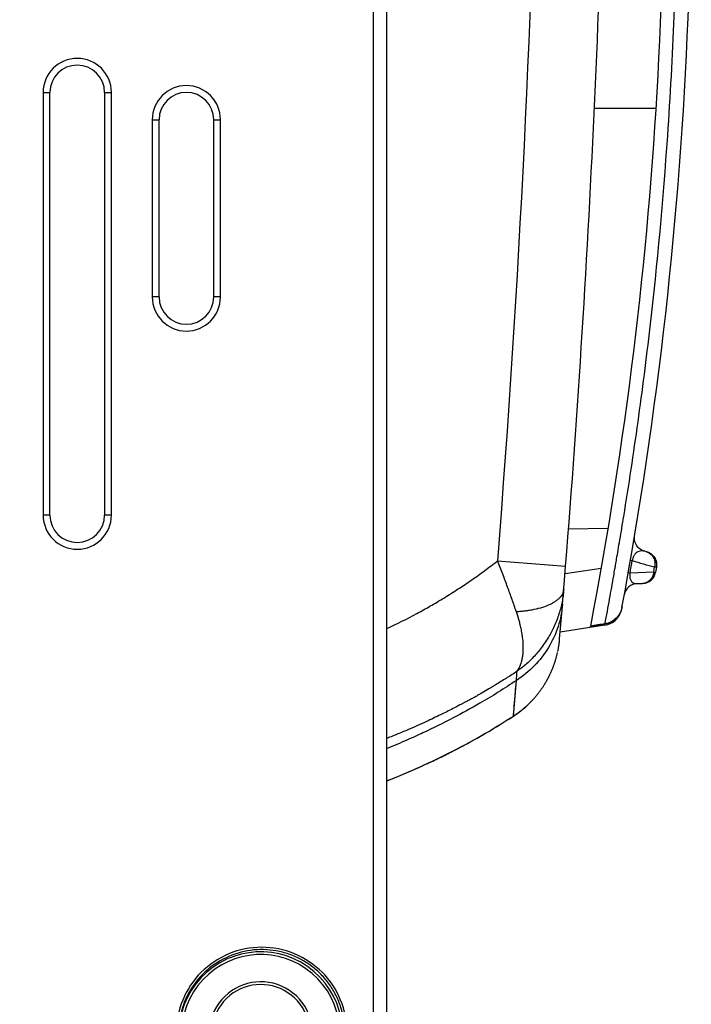
# Model space of a CAD drawing. Units: millimetres. Extents: x -41 to 420, y -458 to 297.
# Drawn here: x 123 to 130, y 145 to 155 of the extents above; entities that cross this region are included whole.
import ezdxf

# ---------------------------------------------------------------- set-up
doc = ezdxf.new("R2010")
doc.units = ezdxf.units.MM
doc.header["$LTSCALE"] = 23.1
doc.layers.get('0').update_dxf_attribs({"linetype": 'CONTINUOUS'})
doc.layers.add('INTF_1', color=7, linetype='CONTINUOUS')
doc.styles.get("Standard").update_dxf_attribs({"font": 'txt', "width": 0.8})
doc.dimstyles.new('DIMSTYLE_5', dxfattribs={"dimtxt": 2.5, "dimasz": 2.5, "dimexe": 1, "dimexo": 0, "dimtad": 1, "dimdec": 0, "dimlfac": 7.017544, "dimtxsty": 'STANDARD', "dimblk": '_FILLED', "dimblk1": '_FILLED', "dimblk2": '_FILLED', "dimcen": 0.09, "dimazin": 2, "dimtp": 0.5, "dimtm": 0.5, "dimtfac": 1, "dimtdec": 0, "dimtofl": 0, "dimtmove": 0, "dimatfit": 3, "dimldrblk": '_FILLED', "dimfxl": 1, "dimtolj": 1, "dimarcsym": 0})

# ---------------------------------------------------------------- blocks, each defined once
blk = doc.blocks.new('_FILLED')
at = {"color": 0, "linetype": 'BYBLOCK'}
blk.add_solid([(0, 0), (-1, 0.166), (-1, -0.166)], dxfattribs=at)
blk = doc.blocks.new('*D11')
at = {"color": 2, "linetype": 'CONTINUOUS'}
for p, q in [((100.675, 159.062), (92.284, 159.062)), ((93.284, 159.062), (93.284, 145.38)), ((93.284, 131.699), (93.284, 145.38)), ((125.803, 131.699), (92.284, 131.699))]:
    blk.add_line(p, q, dxfattribs=at)
at = {"color": 2, "linetype": 'CONTINUOUS', "xscale": 2.5, "yscale": 2.5, "zscale": 2.5}
for p, rotation in [((93.284, 159.062), 90.0000000078), ((93.284, 131.699), 270.0000000078)]:
    blk.add_blockref('_FILLED', p, dxfattribs=dict(at, rotation=rotation))

msp = doc.modelspace()

# ---------------------------------------------------------------- linework, layer by layer
at = {"layer": 'INTF_1', "color": 9, "linetype": 'CONTINUOUS'}
for p, q in [((126.3019, 225.034), (126.3019, 132.4115)), ((122.8533, 154.6334), (122.8533, 150.2159)), ((122.8533, 154.6334), (122.9245, 154.6334)), ((123.4949, 154.6334), (123.566, 154.6334)), ((123.566, 150.2159), (123.566, 154.6334)), ((128.6123, 154.4674), (129.2581, 154.4701)), ((123.9933, 154.3484), (123.9933, 152.4959)), ((123.9933, 154.3484), (124.0645, 154.3484)), ((124.6349, 154.3484), (124.706, 154.3484)), ((124.706, 152.4959), (124.706, 154.3484)), ((124.0645, 152.4959), (123.9933, 152.4959)), ((124.706, 152.4959), (124.6349, 152.4959)), ((122.9245, 150.2159), (122.8533, 150.2159)), ((123.566, 150.2159), (123.4949, 150.2159)), ((128.3426, 150.0712), (128.7574, 150.0811)), ((127.6019, 149.7392), (128.3122, 149.6826)), ((128.9892, 149.7442), (129.008, 149.7409)), ((128.6849, 149.6589), (128.3057, 149.6016)), ((128.967, 149.6175), (128.9858, 149.6142)), ((128.9858, 149.6142), (129.2331, 149.6229)), ((129.2331, 149.6229), (129.2421, 149.6743)), ((129.2331, 149.6229), (129.2519, 149.6196)), ((129.2421, 149.6743), (129.2609, 149.6709)), ((128.7231, 149.0751), (128.5727, 149.0513)), ((128.7214, 149.0655), (128.7231, 149.0751)), ((128.7214, 149.0655), (128.7231, 149.0751)), ((128.723, 149.0751), (128.7231, 149.0756)), ((128.723, 149.0751), (128.7231, 149.0751)), ((127.7668, 148.1161), (127.7976, 148.4888)), ((127.7753, 148.2229), (127.7813, 148.2942)), ((127.7698, 148.1553), (127.7726, 148.1901)), ((127.7726, 148.1901), (127.7753, 148.2229)), ((127.7669, 148.1165), (127.767, 148.1179)), ((127.767, 148.1179), (127.768, 148.1319)), ((127.768, 148.1319), (127.7698, 148.1553))]:
    msp.add_line(p, q, dxfattribs=at)
at = {"layer": 'INTF_1', "color": 6, "linetype": 'CONTINUOUS'}
for p, q in [((126.4444, 132.554), (126.4444, 224.8915)), ((122.9247, 150.2159), (122.9247, 154.6334)), ((123.4947, 154.6334), (123.4947, 150.2159)), ((124.0647, 152.4959), (124.0647, 154.3484)), ((124.6347, 154.3484), (124.6347, 152.4959))]:
    msp.add_line(p, q, dxfattribs=at)
at = {"layer": 'INTF_1', "color": 7, "linetype": 'CONTINUOUS'}
for p, q in [((129.0311, 149.9852), (129.0328, 149.9996)), ((129.1553, 149.8337), (129.1379, 149.8381)), ((129.2518, 149.6191), (129.2519, 149.6194)), ((129.2609, 149.6709), (129.2519, 149.6196)), ((129.2604, 149.668), (129.2609, 149.6707)), ((129.0601, 149.4999), (129.1165, 149.5018)), ((128.8998, 149.2475), (128.8999, 149.2473)), ((128.9016, 149.2564), (128.8999, 149.2473)), ((128.9015, 149.2565), (128.9016, 149.2564)), ((128.7214, 149.0655), (128.2555, 148.9918)), ((128.7228, 149.0785), (128.7231, 149.0756)), ((128.2463, 148.8896), (128.2469, 148.895)), ((128.2469, 148.895), (128.2475, 148.9)), ((128.2475, 148.9), (128.2479, 148.9046)), ((128.2479, 148.9046), (128.2486, 148.9108)), ((128.2486, 148.9108), (128.249, 148.9158)), ((128.249, 148.9158), (128.2495, 148.9206)), ((128.2495, 148.921), (128.2495, 148.9211)), ((128.2495, 148.9208), (128.2495, 148.921)), ((128.2495, 148.9206), (128.2495, 148.9208)), ((128.2302, 148.7911), (128.231, 148.7953)), ((128.231, 148.7953), (128.2325, 148.8024)), ((128.2325, 148.8023), (128.2338, 148.8091)), ((128.2338, 148.8091), (128.236, 148.8211)), ((128.236, 148.8211), (128.2374, 148.8289)), ((128.2374, 148.8289), (128.2387, 148.8364)), ((128.2387, 148.8364), (128.2399, 148.8437)), ((128.2399, 148.8437), (128.241, 148.851)), ((128.241, 148.851), (128.2421, 148.8581)), ((128.2421, 148.8581), (128.2431, 148.8651)), ((128.2431, 148.8651), (128.244, 148.8717)), ((128.244, 148.8717), (128.2449, 148.878)), ((128.2449, 148.878), (128.2456, 148.884)), ((128.2456, 148.884), (128.2463, 148.8896)), ((128.2202, 148.7482), (128.2239, 148.7632)), ((128.2239, 148.7632), (128.228, 148.7812)), ((128.0449, 148.3782), (128.0492, 148.3841)), ((128.0492, 148.3841), (128.0536, 148.3901)), ((128.0536, 148.3901), (128.0579, 148.3963)), ((128.0579, 148.3963), (128.0624, 148.4026)), ((128.0624, 148.4026), (128.0668, 148.409)), ((128.0668, 148.409), (128.0712, 148.4156)), ((128.0712, 148.4156), (128.0757, 148.4223)), ((128.0757, 148.4223), (128.0802, 148.4291)), ((128.0802, 148.4291), (128.0847, 148.4361)), ((128.0847, 148.4361), (128.0892, 148.4432)), ((128.0892, 148.4432), (128.0938, 148.4505)), ((128.0938, 148.4505), (128.0984, 148.458)), ((128.0984, 148.458), (128.1029, 148.4656)), ((128.1029, 148.4656), (128.1075, 148.4734)), ((128.1075, 148.4734), (128.1122, 148.4814)), ((127.9573, 148.2742), (127.9609, 148.2779)), ((127.9609, 148.2779), (127.9649, 148.2822)), ((127.9649, 148.2822), (127.9692, 148.2869)), ((127.9692, 148.2869), (127.9739, 148.292)), ((127.9739, 148.292), (127.9787, 148.2973)), ((127.9787, 148.2973), (127.9821, 148.301)), ((127.9821, 148.301), (127.9855, 148.3049)), ((127.9855, 148.3049), (127.989, 148.3089)), ((127.989, 148.3089), (127.9926, 148.313)), ((127.9926, 148.313), (127.9962, 148.3172)), ((127.9962, 148.3172), (128, 148.3216)), ((128, 148.3216), (128.0038, 148.3261)), ((128.0038, 148.3261), (128.0076, 148.3307)), ((128.0076, 148.3307), (128.0116, 148.3355)), ((128.0116, 148.3355), (128.0156, 148.3404)), ((128.0156, 148.3404), (128.0196, 148.3454)), ((128.0196, 148.3454), (128.0237, 148.3505)), ((128.0237, 148.3505), (128.0279, 148.3558)), ((128.0279, 148.3558), (128.032, 148.3612)), ((128.032, 148.3612), (128.0363, 148.3667)), ((128.0363, 148.3667), (128.0405, 148.3724)), ((128.0405, 148.3724), (128.0449, 148.3782)), ((127.9502, 148.2668), (127.9535, 148.2702)), ((127.9535, 148.2702), (127.9573, 148.2742)), ((127.1487, 147.7576), (127.182, 147.7748)), ((126.5832, 147.4951), (126.607, 147.505))]:
    msp.add_line(p, q, dxfattribs=at)
for points in [[(129.1379, 149.8381), (129.1269, 149.8414), (129.1136, 149.8468), (129.101, 149.8534), (129.089, 149.8613), (129.078, 149.8703), (129.0678, 149.8803), (129.0588, 149.8914), (129.0509, 149.9033), (129.0442, 149.9159), (129.0388, 149.9291), (129.0348, 149.9428), (129.0321, 149.9569), (129.0309, 149.9711), (129.0311, 149.9854)], [(128.7214, 149.0655), (128.7362, 149.0684), (128.7533, 149.0731), (128.7699, 149.0792), (128.7859, 149.0866), (128.8013, 149.0954), (128.8159, 149.1054), (128.8296, 149.1165), (128.8424, 149.1288), (128.8541, 149.1421), (128.8647, 149.1563), (128.874, 149.1713), (128.8821, 149.1871), (128.8888, 149.2034), (128.8942, 149.2203), (128.8981, 149.2376)], [(128.2495, 148.9217), (128.2495, 148.9217), (128.2496, 148.9217), (128.2496, 148.9218), (128.2496, 148.9218), (128.2496, 148.9218), (128.2496, 148.9218), (128.2496, 148.9218), (128.2496, 148.9218), (128.2496, 148.9218), (128.2496, 148.9219), (128.2496, 148.9219), (128.2496, 148.9219), (128.2496, 148.9219), (128.2496, 148.9219), (128.2496, 148.9219), (128.2496, 148.922), (128.2496, 148.922), (128.2496, 148.922), (128.2496, 148.922), (128.2496, 148.922), (128.2496, 148.9221), (128.2496, 148.9221), (128.2496, 148.9221), (128.2496, 148.9221), (128.2496, 148.9222)], [(128.2495, 148.9215), (128.2495, 148.9215), (128.2495, 148.9215), (128.2495, 148.9215), (128.2495, 148.9216), (128.2495, 148.9216), (128.2495, 148.9216), (128.2495, 148.9217)], [(128.2495, 148.9213), (128.2495, 148.9213), (128.2495, 148.9214), (128.2495, 148.9215)], [(128.2495, 148.9211), (128.2495, 148.9212), (128.2495, 148.9213)], [(128.2496, 148.9222), (128.2496, 148.9222), (128.2496, 148.9223), (128.2496, 148.9223), (128.2496, 148.9223), (128.2496, 148.9223), (128.2496, 148.9224), (128.2496, 148.9224), (128.2496, 148.9224), (128.2496, 148.9225), (128.2496, 148.9225), (128.2496, 148.9225), (128.2496, 148.9226), (128.2496, 148.9226), (128.2496, 148.9226), (128.2496, 148.9227), (128.2496, 148.9227), (128.2496, 148.9228), (128.2496, 148.9228), (128.2496, 148.9228), (128.2496, 148.9229), (128.2497, 148.9229), (128.2497, 148.923), (128.2497, 148.923), (128.2497, 148.9231), (128.2497, 148.9231), (128.2497, 148.9232), (128.2497, 148.9232), (128.2497, 148.9233), (128.2497, 148.9233), (128.2497, 148.9234), (128.2497, 148.9234)], [(128.1122, 148.4814), (128.1145, 148.4854), (128.1168, 148.4895), (128.1191, 148.4937), (128.1214, 148.4979), (128.1238, 148.5022), (128.1261, 148.5065), (128.1284, 148.5109), (128.1308, 148.5153), (128.1331, 148.5198), (128.1354, 148.5243), (128.1378, 148.5289), (128.1401, 148.5336), (128.1425, 148.5383), (128.1448, 148.5431), (128.1472, 148.5479), (128.1495, 148.5528), (128.1518, 148.5578), (128.1542, 148.5628), (128.1565, 148.5679), (128.1589, 148.5731), (128.1612, 148.5783), (128.1635, 148.5836), (128.1659, 148.589), (128.1682, 148.5944), (128.1705, 148.5999), (128.1728, 148.6055), (128.1751, 148.6112), (128.1774, 148.6169), (128.1797, 148.6228), (128.182, 148.6287), (128.1843, 148.6348), (128.1866, 148.641), (128.1889, 148.6473), (128.1912, 148.6537), (128.1935, 148.6602), (128.1958, 148.6668), (128.1982, 148.6736), (128.2005, 148.6806), (128.2028, 148.6878), (128.2051, 148.6952), (128.2075, 148.7028)], [(128.2075, 148.7028), (128.2099, 148.7107), (128.2123, 148.7188), (128.2146, 148.7273), (128.2172, 148.7365), (128.2202, 148.7482)], [(127.7668, 148.1161), (127.7949, 148.135), (127.8208, 148.1537), (127.8444, 148.1717), (127.8674, 148.1903), (127.8912, 148.2106), (127.916, 148.2331), (127.9413, 148.2577), (127.9502, 148.2668)], [(127.182, 147.7748), (127.2337, 147.802), (127.2796, 147.8266), (127.3208, 147.849), (127.3653, 147.8736), (127.4139, 147.901), (127.4624, 147.9288), (127.5151, 147.9597), (127.5739, 147.995), (127.6375, 148.0342), (127.7025, 148.075), (127.7668, 148.1161)], [(126.607, 147.505), (126.6413, 147.5195), (126.6775, 147.5351), (126.7161, 147.552), (126.7573, 147.5703), (126.8015, 147.5902), (126.8491, 147.6119), (126.9007, 147.6359), (126.957, 147.6625), (127.019, 147.6925), (127.0882, 147.7268), (127.1487, 147.7576)], [(126.446, 147.4398), (126.4595, 147.445), (126.4883, 147.4564), (126.5177, 147.4682), (126.5482, 147.4807), (126.5832, 147.4951)]]:
    msp.add_lwpolyline(points, dxfattribs=at)
at = {"layer": 'INTF_1', "color": 9, "linetype": 'CONTINUOUS'}
for points in [[(127.7813, 148.2942), (127.7841, 148.328), (127.7929, 148.4322)], [(127.7668, 148.1161), (127.7668, 148.1162), (127.7669, 148.1165)]]:
    msp.add_lwpolyline(points, dxfattribs=at)
at = {"layer": 'INTF_1', "color": 7, "linetype": 'CONTINUOUS'}
for centre, radius, start, end in [((86.5899, 157.114), 43.035, 349.47389, 5.99529), ((86.5899, 157.114), 42.75, 349.13506, 4.70082), ((-13.7381, 160.9943), 142.5, 355.140126, 359.075365), ((129.1206, 149.6955), 0.1425, 350.05088, 75.88281), ((129.1116, 149.6442), 0.1425, 271.97556, 350.05088), ((129.065, 149.3575), 0.1425, 91.97556, 169.65106), ((86.5899, 157.114), 42.75, 349.12883, 349.13456), ((130.4146, 138.3663), 10.8469, 98.9659, 99.77195), ((128.4774, 149.0435), 0.2479, 8.11999, 8.55713), ((127.1732, 149.0126), 1.0799, 348.16391, 348.85602), ((125.1266, 144.7974), 0.855, 322.05922, 224.20421), ((125.1266, 144.7974), 0.513, 338.94886, 211.62754)]:
    msp.add_arc(centre, radius, start, end, dxfattribs=at)
at = {"layer": 'INTF_1', "color": 9, "linetype": 'CONTINUOUS'}
for centre, radius, start, end in [((-13.7381, 160.9943), 141.7875, 355.447066, 358.962565), ((86.4086, 157.1214), 43.0702, 356.08456, 359.41027), ((123.2097, 154.6334), 0.3563, 0, 180), ((124.3497, 154.3484), 0.3563, 0, 180), ((124.3497, 152.4959), 0.3563, 180, 360), ((123.2097, 150.2159), 0.3563, 180, 360), ((129.1293, 149.7302), 0.1067, 73.72499, 75.88222), ((129.1292, 149.7299), 0.107, 70.33803, 73.72424), ((129.1292, 149.7298), 0.1072, 69.06534, 70.33837), ((129.1291, 149.7297), 0.1073, 68.51563, 69.06532), ((86.5899, 157.114), 43.0541, 349.96823, 350.1394), ((130.2179, 153.5503), 3.9969, 252.37895, 255.86949), ((129.0565, 149.6017), 0.1019, 268.66019, 271.99592), ((125.1266, 144.7974), 0.8265, 322.05922, 224.20421), ((125.1266, 144.7974), 0.5415, 338.94886, 211.62754)]:
    msp.add_arc(centre, radius, start, end, dxfattribs=at)
at = {"layer": 'INTF_1', "color": 6, "linetype": 'CONTINUOUS'}
for centre, radius, start, end in [((123.2097, 154.6334), 0.2852, 0, 180), ((124.3497, 154.3484), 0.2852, 0, 180), ((124.3497, 152.4959), 0.2852, 180, 360), ((123.2097, 150.2159), 0.2852, 180, 360), ((125.1318, 144.8127), 0.8612, 142.19732, 151.76491)]:
    msp.add_arc(centre, radius, start, end, dxfattribs=at)
at = {"layer": 'INTF_1', "color": 9, "linetype": 'CONTINUOUS'}
for points, knots in [([(128.7241, 149.0807), (128.74, 149.1667), (128.7707, 149.3336), (128.8045, 149.5249), (128.8239, 149.6365), (128.8303, 149.6741), (128.8365, 149.7088), (128.8459, 149.7677), (128.8612, 149.8555), (128.8866, 150.0031), (128.9333, 150.2847), (128.9976, 150.6948), (129.0693, 151.1893), (129.1353, 151.6852), (129.256, 152.6804), (129.3325, 153.5131), (129.3782, 154.1804)], [0, 0, 0, 0, 0.0509949, 0.0990006, 0.1132935, 0.1170266, 0.121226, 0.1338955, 0.1517639, 0.1732518, 0.2212054, 0.3182129, 0.4153452, 0.5125907, 0.6099382, 1, 1, 1, 1]), ([(129.1379, 149.8381), (129.1279, 149.8407), (129.1066, 149.8434), (129.0792, 149.8385), (129.0571, 149.8278), (129.0387, 149.813), (129.0182, 149.7847), (129.0103, 149.7579), (129.008, 149.7409)], [0, 0, 0, 0, 0.1670039, 0.3427743, 0.4425239, 0.5608268, 0.7218859, 1, 1, 1, 1]), ([(129.1684, 149.8295), (129.1819, 149.8242), (129.2074, 149.8075), (129.2339, 149.7695), (129.2467, 149.7231), (129.2453, 149.6904), (129.2421, 149.6743)], [0, 0, 0, 0, 0.2341326, 0.4784476, 0.7349312, 1, 1, 1, 1]), ([(126.4444, 149.0308), (126.5499, 149.0806), (126.7016, 149.1558), (126.9, 149.2664), (127.0449, 149.3519), (127.1908, 149.4449), (127.3319, 149.5382), (127.4686, 149.6368), (127.5572, 149.7041), (127.6019, 149.7392)], [0, 0, 0, 0, 0.2573333, 0.3731016, 0.5012728, 0.6283474, 0.7546365, 0.8744634, 1, 1, 1, 1]), ([(127.7978, 149.205), (127.7827, 149.2485), (127.7521, 149.3349), (127.713, 149.4436), (127.6807, 149.5313), (127.6467, 149.6232), (127.6195, 149.6923), (127.6019, 149.7392)], [0, 0, 0, 0, 0.2428015, 0.4832932, 0.6088962, 0.735869, 1, 1, 1, 1]), ([(128.9858, 149.6142), (128.9824, 149.5997), (128.9798, 149.5757), (128.9861, 149.5461), (128.9956, 149.5283), (129.009, 149.5135), (129.0288, 149.5026), (129.0459, 149.5), (129.0542, 149.4998)], [0, 0, 0, 0, 0.2873841, 0.4568711, 0.5758166, 0.672722, 0.8398207, 1, 1, 1, 1]), ([(129.2331, 149.6229), (129.2312, 149.6068), (129.2226, 149.5757), (129.1964, 149.5363), (129.1598, 149.5094), (129.1307, 149.5023), (129.1165, 149.5018)], [0, 0, 0, 0, 0.2665555, 0.5223861, 0.7655225, 1, 1, 1, 1]), ([(128.2925, 149.4385), (128.292, 149.4322), (128.2893, 149.4187), (128.2827, 149.3984), (128.2721, 149.3773), (128.2555, 149.3564), (128.2335, 149.3355), (128.2079, 149.3152), (128.1795, 149.297), (128.1342, 149.2746), (128.0682, 149.2494), (127.9961, 149.231), (127.9353, 149.2196), (127.8886, 149.213), (127.8426, 149.2082), (127.8122, 149.2058), (127.7978, 149.205)], [0, 0, 0, 0, 0.0326206, 0.0705169, 0.1092333, 0.1532689, 0.2071485, 0.2649917, 0.3209502, 0.3803357, 0.5247418, 0.6833584, 0.7623272, 0.8429694, 0.9257795, 1, 1, 1, 1]), ([(128.2925, 149.4385), (128.2911, 149.4208), (128.2869, 149.3831), (128.2779, 149.3246), (128.2654, 149.263), (128.2479, 149.1994), (128.2256, 149.1346), (128.2002, 149.0707), (128.1725, 149.0101), (128.1403, 148.9517), (128.103, 148.8924), (128.0624, 148.8338), (128.0194, 148.7792), (127.9744, 148.7297), (127.9284, 148.6847), (127.8845, 148.6451), (127.844, 148.612), (127.818, 148.5929), (127.8053, 148.584)], [0, 0, 0, 0, 0.0524224, 0.1120505, 0.175016, 0.2381075, 0.3067835, 0.3774953, 0.4412553, 0.5035423, 0.5744481, 0.6481114, 0.7142316, 0.7795677, 0.8456829, 0.9045603, 0.9541496, 1, 1, 1, 1]), ([(128.28, 149.2858), (128.2735, 149.2065), (128.2415, 149.0479), (128.1408, 148.8267), (127.9912, 148.6346), (127.8652, 148.532), (127.7976, 148.4888)], [0, 0, 0, 0, 0.2479801, 0.4988017, 0.7503032, 1, 1, 1, 1]), ([(127.8053, 148.584), (127.8159, 148.5971), (127.8288, 148.6201), (127.8427, 148.6536), (127.8519, 148.6829), (127.8597, 148.7159), (127.8678, 148.7655), (127.8714, 148.8354), (127.8669, 148.9106), (127.8572, 148.9766), (127.8472, 149.0291), (127.8357, 149.079), (127.8241, 149.1231), (127.8118, 149.1645), (127.8027, 149.1907), (127.7978, 149.205)], [0, 0, 0, 0, 0.0786183, 0.1218858, 0.1693253, 0.2224074, 0.2798488, 0.4042789, 0.5487055, 0.6311139, 0.7162838, 0.7984019, 0.8700838, 0.9296899, 1, 1, 1, 1]), ([(127.8053, 148.584), (127.7714, 148.5617), (127.7018, 148.5175), (127.603, 148.4562), (127.515, 148.4027), (127.4502, 148.3642), (127.4018, 148.3361), (127.3651, 148.3154), (127.3297, 148.2962), (127.2956, 148.2787), (127.2616, 148.2606), (127.2138, 148.2347), (127.1548, 148.204), (127.0875, 148.1701), (126.9959, 148.1247), (126.8952, 148.0762), (126.7795, 148.023), (126.6739, 147.9767), (126.561, 147.9294), (126.483, 147.8981), (126.4445, 147.8833)], [0, 0, 0, 0, 0.0793989, 0.1612497, 0.2274925, 0.2809815, 0.3085829, 0.3369795, 0.3633938, 0.3873746, 0.4119438, 0.438847, 0.4937644, 0.5418783, 0.586324, 0.6938138, 0.7605723, 0.8354749, 0.9193068, 1, 1, 1, 1]), ([(127.7976, 148.4888), (127.6729, 148.4049), (127.4557, 148.2683), (127.1278, 148.0888), (126.9011, 147.9773), (126.7389, 147.9022), (126.6486, 147.8619), (126.5497, 147.8194), (126.4798, 147.7906), (126.4445, 147.7766)], [0, 0, 0, 0, 0.294413, 0.5020846, 0.7318494, 0.7890812, 0.8520428, 0.9255053, 1, 1, 1, 1]), ([(127.7976, 148.4888), (127.7983, 148.4965), (127.8006, 148.5282), (127.8026, 148.56), (127.8053, 148.584)], [0, 0, 0, 0, 0.2415835, 1, 1, 1, 1])]:
    msp.add_open_spline(points, degree=3, knots=knots, dxfattribs=at)
at = {"layer": 'INTF_1', "color": 7, "linetype": 'CONTINUOUS'}
for points, knots in [([(129.1553, 149.8336), (129.1725, 149.8293), (129.2055, 149.8141), (129.2429, 149.7748), (129.2635, 149.7246), (129.264, 149.6883), (129.2609, 149.6709)], [0, 0, 0, 0, 0.2500734, 0.500099, 0.7500685, 1, 1, 1, 1]), ([(128.8999, 149.2473), (128.8959, 149.2258), (128.8812, 149.1838), (128.8412, 149.1307), (128.7871, 149.0921), (128.7447, 149.0785), (128.7231, 149.0751)], [0, 0, 0, 0, 0.2499923, 0.4999899, 0.749993, 1, 1, 1, 1]), ([(128.9007, 149.2522), (128.8967, 149.2308), (128.8821, 149.189), (128.8421, 149.1361), (128.788, 149.0976), (128.7457, 149.0841), (128.7241, 149.0807)], [0, 0, 0, 0, 0.2496298, 0.4994796, 0.7496158, 1, 1, 1, 1]), ([(127.7668, 148.1161), (127.7994, 148.1372), (127.8471, 148.1723), (127.9071, 148.224), (127.9361, 148.2523), (127.9502, 148.2668)], [0, 0, 0, 0, 0.489433, 0.7450572, 1, 1, 1, 1]), ([(127.1504, 147.7585), (127.2415, 147.8054), (127.4507, 147.9184), (127.6536, 148.0425), (127.7668, 148.1161)], [0, 0, 0, 0, 0.4315416, 1, 1, 1, 1]), ([(126.5844, 147.4956), (126.6806, 147.5356), (126.823, 147.5989), (127.0104, 147.6876), (127.1028, 147.734), (127.1487, 147.7576)], [0, 0, 0, 0, 0.5020438, 0.750969, 1, 1, 1, 1]), ([(126.446, 147.4398), (126.4577, 147.4443), (126.5036, 147.4624), (126.5492, 147.481), (126.5832, 147.4951)], [0, 0, 0, 0, 0.2536298, 1, 1, 1, 1])]:
    msp.add_open_spline(points, degree=3, knots=knots, dxfattribs=at)
at = {"layer": 'INTF_1', "color": 6, "linetype": 'CONTINUOUS'}
for points, knots in [([(126.0303, 144.8065), (126.0303, 144.9226), (125.9823, 145.157), (125.7856, 145.4553), (125.4869, 145.6521), (125.1367, 145.7241), (124.7864, 145.6521), (124.4877, 145.4553), (124.291, 145.157), (124.243, 144.9226), (124.243, 144.8065)], [0, 0, 0, 0, 0.1249991, 0.2499996, 0.3749973, 0.499998, 0.6249986, 0.7499986, 0.8750014, 1, 1, 1, 1]), ([(126.0062, 144.8065), (126.0062, 144.8959), (125.9841, 145.0312), (125.9162, 145.1974), (125.847, 145.3134), (125.7605, 145.4172), (125.6248, 145.535), (125.4634, 145.6198), (125.2896, 145.6654), (125.1107, 145.6832), (124.8852, 145.6524), (124.6394, 145.5355), (124.5062, 145.4111), (124.4513, 145.3405)], [0, 0, 0, 0, 0.1248563, 0.187474, 0.2500924, 0.3127089, 0.3753212, 0.5001981, 0.5628145, 0.6254266, 0.7502836, 0.8751489, 1, 1, 1, 1]), ([(124.3731, 145.2201), (124.3391, 145.157), (124.2866, 145.0219), (124.2677, 144.8781), (124.2677, 144.8065)], [0, 0, 0, 0, 0.4999972, 1, 1, 1, 1])]:
    msp.add_open_spline(points, degree=3, knots=knots, dxfattribs=at)

# ---------------------------------------------------------------- dimensions: what is measured, and where the dimension line sits
at = {"color": 2, "linetype": 'CONTINUOUS'}
dim = msp.add_linear_dim(base=(93.2842, 131.699), p1=(100.6747, 159.0617), p2=(125.8032, 131.699), angle=270, dimstyle='DIMSTYLE_5', dxfattribs=at)
dim.commit()
dim.dimension.update_dxf_attribs({"geometry": '*D11', "text_midpoint": (93.2842, 142.3804), "dimtype": 160})

doc.saveas('drawing.dxf')
